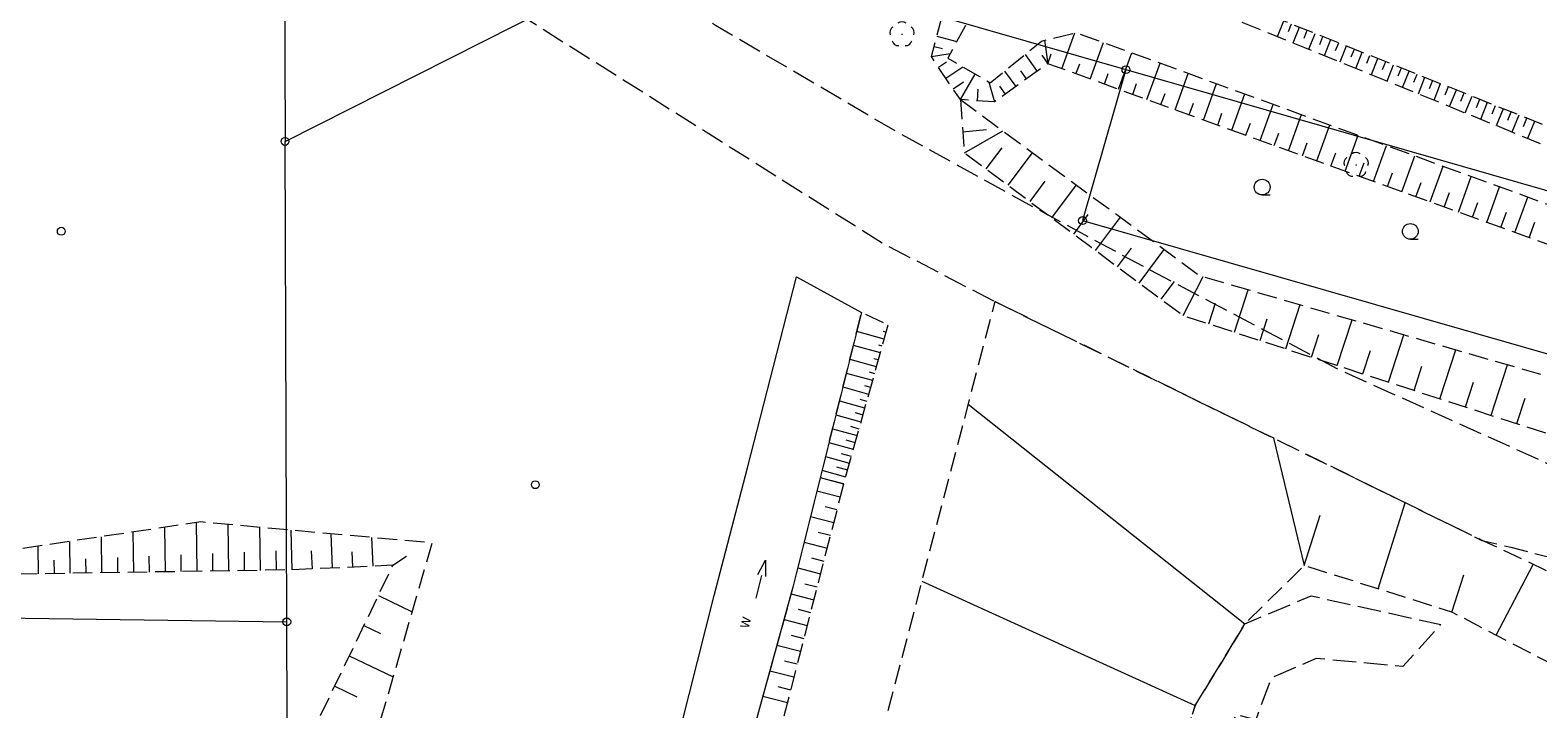
# Model space of a CAD drawing. Extents: x 6541259 to 6544582, y 6029264 to 6032037.
# Drawn here: x 6542153 to 6542249, y 6029604 to 6029648 of the extents above; entities that cross this region are included whole.
import ezdxf
from ezdxf.enums import TextEntityAlignment as Align

# ---------------------------------------------------------------- set-up
doc = ezdxf.new("R2010")
doc.units = 0
doc.header["$MEASUREMENT"] = 0
for name, pattern in [('1.5_0.5', [2, 1.5, -0.5]), ('219-500', [0]), ('823-500', [1.75, 1.25, -0.5])]:
    doc.linetypes.add(name, pattern=pattern)
doc.layers.get('0').update_dxf_attribs({"color": 2, "linetype": 'CONTINUOUS', "lineweight": 0})
for name, color, linetype, lineweight in [('-chodnik', 7, 'CONTINUOUS', 0), ('-ewidencja', 7, 'CONTINUOUS', 0), ('-skarpy', 7, 'CONTINUOUS', 0), ('-słupy studzienki hydranty lampy', 7, 'CONTINUOUS', 0), ('-wody pow', 7, 'CONTINUOUS', 0), ('-zielen', 82, 'CONTINUOUS', 0)]:
    doc.layers.add(name, color=color, linetype=linetype, lineweight=lineweight)
doc.styles.get("Standard").update_dxf_attribs({"font": 'txt', "width": 0.75})

# ---------------------------------------------------------------- blocks, each defined once
blk = doc.blocks.new('202')
at = {"color": 0, "linetype": 'Continuous', "lineweight": 0}
blk.add_circle((0, 0), 0.25, dxfattribs=at)
blk = doc.blocks.new('US22')
at = {"color": 0, "linetype": 'Continuous', "lineweight": 13}
blk.add_circle((0, 0), 0.25, dxfattribs=at)
blk = doc.blocks.new('993')
at = {"color": 0, "linetype": 'Continuous', "lineweight": 0}
for p, q in [((0, 0), (1.5, 0)), ((1.5, 0.25), (2.5, 0)), ((2.5, 0), (1.5, -0.25))]:
    blk.add_line(p, q, dxfattribs=at)
blk = doc.blocks.new('OP021')
at = {"linetype": 'Continuous', "lineweight": 13}
h = blk.add_hatch(color=0, dxfattribs=at)
edge = h.paths.add_edge_path()
edge.add_arc((0, 0), 0.05, 0, 360)
at = {"color": 0, "linetype": 'Continuous', "lineweight": 13}
for centre, start, end in [((-0.38, 0.124), 121.308, 202.548), ((0, 0.4), 49.272, 130.728), ((0.38, 0.124), 337.452, 58.692), ((-0.235, -0.324), 193.221, 274.871), ((0.235, -0.324), 265.129, 346.779)]:
    blk.add_arc(centre, 0.4, start, end, dxfattribs=at)
blk = doc.blocks.new('941P')
at = {"color": 0, "linetype": 'Continuous', "lineweight": 0}
blk.add_line((0, -0.5), (0.5, -0.5), dxfattribs=at)
blk.add_circle((0, 0), 0.5, dxfattribs=at)

msp = doc.modelspace()

# ---------------------------------------------------------------- linework, layer by layer
at = {"layer": '-chodnik', "color": 7, "linetype": '1.5_0.5', "lineweight": 18, "flags": 128}
for points in [[(6542176.34, 6029707.27), (6542168.95, 6029704.24), (6542166.98, 6029703.45), (6542165.68, 6029702.84), (6542164.23, 6029701.94), (6542162.55, 6029700.48), (6542161.31, 6029699.35), (6542160.11, 6029698.08), (6542159.13, 6029696.72), (6542158.19, 6029695.04), (6542157.12, 6029692.38), (6542156.54, 6029690.1), (6542156.09, 6029687.59), (6542155.98, 6029684.89), (6542156.14, 6029682.75), (6542156.73, 6029680.41), (6542157.66, 6029678.22), (6542159.65, 6029675.17), (6542167.01, 6029665.63), (6542176.08, 6029653.82), (6542207.5, 6029634.02), (6542214.57, 6029630.34)], [(6542461.85, 6029570.46), (6542458.85, 6029568.4), (6542454.41, 6029566.73), (6542451.55, 6029565.6), (6542446.83, 6029564.65), (6542442.3, 6029564.41), (6542431.91, 6029566.43), (6542421.35, 6029568.66), (6542414.74, 6029570.32), (6542406.62, 6029572.75), (6542394.66, 6029576.29), (6542383.81, 6029579.48), (6542372.37, 6029582.87), (6542359.93, 6029586.61), (6542348.09, 6029590.1), (6542334.88, 6029593.82), (6542320.92, 6029597.92), (6542312.74, 6029600.27), (6542302.47, 6029603.28), (6542291.37, 6029606.58), (6542279.68, 6029610.07), (6542262.83, 6029615.37), (6542254.03, 6029618.14), (6542251.89, 6029619.01), (6542248.93, 6029620.39), (6542236.61, 6029625.94), (6542224.15, 6029632.5), (6542217.66, 6029636.01), (6542208.39, 6029641.11), (6542196.78, 6029647.93), (6542180.69, 6029657.6), (6542173.1, 6029667.91), (6542164.39, 6029679.85), (6542162.82, 6029682.21), (6542162.31, 6029683.76), (6542162.11, 6029685.22), (6542162.07, 6029686.8), (6542162.41, 6029688.76), (6542162.75, 6029690.31), (6542163.28, 6029691.86), (6542163.8, 6029692.99), (6542164.42, 6029693.99), (6542165.76, 6029695.15), (6542167.11, 6029696.17), (6542169.57, 6029697.96)], [(6542214.57, 6029630.34), (6542245.57, 6029615.14), (6542247.4, 6029614.7), (6542258.62, 6029611.86), (6542269.36, 6029609.18), (6542282.94, 6029605.9)]]:
    msp.add_lwpolyline(points, dxfattribs=at)
msp.add_lwpolyline([(6542175.06, 6029463.81), (6542175.63, 6029466.29), (6542179.48, 6029476.29), (6542184.18, 6029487.53), (6542191.93, 6029506.54), (6542197.76, 6029521.16), (6542208.98, 6029551.17), (6542214.21, 6029565.33), (6542218.19, 6029575.56), (6542224.72, 6029596.46), (6542227.31, 6029604.62), (6542230.48, 6029609.82), (6542234.7, 6029611.61), (6542242.95, 6029609.78), (6542240.54, 6029607.1), (6542235.01, 6029607.62), (6542232.16, 6029606.37), (6542231.17, 6029603.72), (6542229.88, 6029604.04), (6542220.68, 6029573.88), (6542213.46, 6029554.59), (6542207.93, 6029539.59), (6542199.16, 6029516.61), (6542189.05, 6029491.33), (6542181.87, 6029474.24), (6542179.02, 6029466.07), (6542178.38, 6029462.03), (6542178.52, 6029459.6), (6542179.96, 6029457.32), (6542181.72, 6029455.65), (6542187.02, 6029452.49), (6542185.66, 6029449.86), (6542179.95, 6029453.24), (6542178.15, 6029454.61), (6542176.61, 6029456.41), (6542175.52, 6029459.21), (6542175.07, 6029461.3), (6542175.01, 6029462.86)], close=True, dxfattribs=at)
at = {"layer": '-ewidencja', "color": 7, "linetype": '219-500', "lineweight": 18, "flags": 128}
for points in [[(6542169.14, 6029704.58), (6542169.39, 6029640.54)], [(6542169.39, 6029640.54), (6542194.56, 6029653.26)], [(6542194.56, 6029653.26), (6542222.91, 6029645.11)], [(6542222.91, 6029645.11), (6542220.15, 6029635.5)], [(6542222.91, 6029645.11), (6542301.14, 6029622.62)], [(6542169.5, 6029609.95), (6542169.39, 6029640.54)], [(6542220.15, 6029635.5), (6542316.27, 6029607.93)], [(6542118, 6029610.67), (6542169.5, 6029609.95)], [(6542169.65, 6029566.4), (6542169.5, 6029609.95)]]:
    msp.add_lwpolyline(points, dxfattribs=at)
at = {"layer": '-skarpy', "color": 7, "linetype": 'Continuous', "lineweight": 13}
for p, q in [((6542232.55, 6029647.22), (6542232.95, 6029648.22)), ((6542210.88, 6029647.24), (6542212.14, 6029646.9)), ((6542218.83, 6029645.16), (6542219.66, 6029647.45)), ((6542233.26, 6029647.53), (6542233.45, 6029648.02)), ((6542233.55, 6029646.82), (6542233.95, 6029647.82)), ((6542234.25, 6029647.12), (6542234.45, 6029647.62)), ((6542234.55, 6029646.41), (6542234.95, 6029647.42)), ((6542235.25, 6029646.72), (6542235.45, 6029647.22)), ((6542210.7, 6029646.59), (6542211.24, 6029646.45)), ((6542217.73, 6029646.98), (6542217.93, 6029645.49)), ((6542220.63, 6029644.51), (6542221.48, 6029646.84)), ((6542235.54, 6029646.01), (6542235.95, 6029647.02)), ((6542236.25, 6029646.32), (6542236.45, 6029646.82)), ((6542236.54, 6029645.6), (6542236.95, 6029646.62)), ((6542237.25, 6029645.92), (6542237.45, 6029646.42)), ((6542237.54, 6029645.19), (6542237.95, 6029646.22)), ((6542210.53, 6029645.94), (6542211.73, 6029646.14)), ((6542210.99, 6029645.26), (6542211.5, 6029645.6)), ((6542211.45, 6029644.57), (6542212.52, 6029645.29)), ((6542216.49, 6029646.07), (6542217.25, 6029645)), ((6542217.55, 6029646.03), (6542217.93, 6029645.49)), ((6542217.93, 6029645.49), (6542218.16, 6029646.12)), ((6542219.73, 6029644.84), (6542219.97, 6029645.49)), ((6542222.44, 6029643.86), (6542223.28, 6029646.19)), ((6542224.24, 6029643.21), (6542225.08, 6029645.53)), ((6542238.24, 6029645.52), (6542238.44, 6029646.02)), ((6542238.53, 6029644.79), (6542238.94, 6029645.82)), ((6542239.24, 6029645.11), (6542239.44, 6029645.62)), ((6542239.53, 6029644.38), (6542239.94, 6029645.42)), ((6542211.91, 6029643.89), (6542212.57, 6029644.33)), ((6542212.37, 6029643.2), (6542213.31, 6029644.83)), ((6542214.18, 6029644.32), (6542214.54, 6029643.06)), ((6542215.19, 6029645.02), (6542215.9, 6029644.03)), ((6542216.2, 6029645.04), (6542216.57, 6029644.52)), ((6542221.54, 6029644.19), (6542221.78, 6029644.86)), ((6542226.04, 6029642.56), (6542226.88, 6029644.87)), ((6542240.24, 6029644.71), (6542240.44, 6029645.22)), ((6542240.52, 6029643.98), (6542240.94, 6029645.02)), ((6542241.24, 6029644.31), (6542241.44, 6029644.83)), ((6542241.52, 6029643.57), (6542241.94, 6029644.63)), ((6542242.23, 6029643.91), (6542242.44, 6029644.43)), ((6542213.46, 6029643.13), (6542213.5, 6029643.87)), ((6542214.86, 6029644.05), (6542215.22, 6029643.55)), ((6542223.34, 6029643.53), (6542223.59, 6029644.23)), ((6542225.14, 6029642.88), (6542225.4, 6029643.6)), ((6542227.85, 6029641.9), (6542228.68, 6029644.22)), ((6542229.65, 6029641.25), (6542230.48, 6029643.56)), ((6542242.52, 6029643.17), (6542242.94, 6029644.23)), ((6542243.23, 6029643.51), (6542243.44, 6029644.03)), ((6542243.51, 6029642.76), (6542243.94, 6029643.83)), ((6542244.23, 6029643.1), (6542244.44, 6029643.63)), ((6542244.51, 6029642.36), (6542244.94, 6029643.43)), ((6542226.94, 6029642.23), (6542227.21, 6029642.97)), ((6542231.45, 6029640.6), (6542232.28, 6029642.9)), ((6542245.22, 6029642.7), (6542245.44, 6029643.23)), ((6542245.5, 6029641.95), (6542245.93, 6029643.03)), ((6542246.22, 6029642.3), (6542246.43, 6029642.83)), ((6542246.5, 6029641.55), (6542246.93, 6029642.63)), ((6542247.22, 6029641.9), (6542247.43, 6029642.43)), ((6542228.75, 6029641.58), (6542229.02, 6029642.34)), ((6542230.55, 6029640.93), (6542230.83, 6029641.7)), ((6542233.25, 6029639.95), (6542234.08, 6029642.25)), ((6542235.06, 6029639.3), (6542235.89, 6029641.59)), ((6542247.5, 6029641.14), (6542247.93, 6029642.23)), ((6542248.22, 6029641.5), (6542248.43, 6029642.03)), ((6542248.49, 6029640.74), (6542248.93, 6029641.83)), ((6542212.5, 6029641.15), (6542214.04, 6029641.3)), ((6542212.63, 6029639.82), (6542215.08, 6029641.21)), ((6542232.35, 6029640.27), (6542232.64, 6029641.07)), ((6542236.86, 6029638.64), (6542237.69, 6029640.94)), ((6542214.02, 6029638.79), (6542215.03, 6029640.14)), ((6542215.41, 6029637.75), (6542216.96, 6029639.82)), ((6542234.15, 6029639.62), (6542234.45, 6029640.44)), ((6542235.96, 6029638.97), (6542236.26, 6029639.81)), ((6542238.66, 6029637.99), (6542239.49, 6029640.28)), ((6542240.46, 6029637.34), (6542241.29, 6029639.62)), ((6542237.76, 6029638.32), (6542238.07, 6029639.18)), ((6542239.56, 6029637.67), (6542239.88, 6029638.55)), ((6542242.27, 6029636.69), (6542243.09, 6029638.97)), ((6542216.81, 6029636.71), (6542217.77, 6029638.01)), ((6542218.2, 6029635.67), (6542219.76, 6029637.77)), ((6542241.37, 6029637.01), (6542241.69, 6029637.92)), ((6542244.07, 6029636.04), (6542244.89, 6029638.31)), ((6542245.87, 6029635.38), (6542246.69, 6029637.65)), ((6542243.17, 6029636.36), (6542243.5, 6029637.29)), ((6542244.97, 6029635.71), (6542245.31, 6029636.66)), ((6542247.67, 6029634.73), (6542248.49, 6029637)), ((6542219.59, 6029634.64), (6542220.51, 6029635.88)), ((6542220.98, 6029633.6), (6542222.56, 6029635.71)), ((6542246.77, 6029635.06), (6542247.12, 6029636.03)), ((6542248.58, 6029634.41), (6542248.94, 6029635.4)), ((6542222.37, 6029632.56), (6542223.26, 6029633.75)), ((6542223.76, 6029631.52), (6542225.35, 6029633.65)), ((6542226.55, 6029629.45), (6542227.83, 6029631.93)), ((6542225.15, 6029630.49), (6542226, 6029631.62)), ((6542229.81, 6029628.39), (6542230.69, 6029631.1)), ((6542228.18, 6029628.92), (6542228.61, 6029630.25)), ((6542233.08, 6029627.33), (6542233.99, 6029630.15)), ((6542231.45, 6029627.86), (6542231.9, 6029629.24)), ((6542236.35, 6029626.27), (6542237.3, 6029629.19)), ((6542205.77, 6029628.45), (6542207.51, 6029627.97)), ((6542207.46, 6029628.45), (6542207.63, 6029628.41)), ((6542234.72, 6029626.8), (6542235.18, 6029628.24)), ((6542239.62, 6029625.21), (6542240.6, 6029628.23)), ((6542205.55, 6029627.56), (6542207.26, 6029627.09)), ((6542207.17, 6029627.59), (6542207.38, 6029627.53)), ((6542237.99, 6029625.74), (6542238.47, 6029627.23)), ((6542242.89, 6029624.16), (6542243.9, 6029627.28)), ((6542205.33, 6029626.68), (6542207.02, 6029626.21)), ((6542206.87, 6029626.72), (6542207.14, 6029626.65)), ((6542241.25, 6029624.69), (6542241.75, 6029626.22)), ((6542246.16, 6029623.1), (6542247.2, 6029626.32)), ((6542205.11, 6029625.79), (6542206.77, 6029625.33)), ((6542206.57, 6029625.86), (6542206.9, 6029625.77)), ((6542244.52, 6029623.63), (6542245.03, 6029625.21)), ((6542204.89, 6029624.91), (6542206.53, 6029624.45)), ((6542205.98, 6029624.13), (6542206.41, 6029624.01)), ((6542206.28, 6029624.99), (6542206.65, 6029624.89)), ((6542247.79, 6029622.57), (6542248.32, 6029624.2)), ((6542204.67, 6029624.02), (6542206.28, 6029623.57)), ((6542205.68, 6029623.27), (6542206.16, 6029623.13)), ((6542212.86, 6029623.81), (6542230.48, 6029609.82)), ((6542204.23, 6029622.25), (6542205.8, 6029621.81)), ((6542204.45, 6029623.14), (6542206.04, 6029622.69)), ((6542205.39, 6029622.4), (6542205.92, 6029622.25)), ((6542204, 6029621.37), (6542205.55, 6029620.94)), ((6542205.09, 6029621.54), (6542205.67, 6029621.38)), ((6542232.31, 6029621.64), (6542234.26, 6029613.53)), ((6542203.78, 6029620.48), (6542205.31, 6029620.06)), ((6542204.79, 6029620.67), (6542205.43, 6029620.5)), ((6542203.56, 6029619.6), (6542205.06, 6029619.18)), ((6542204.49, 6029619.81), (6542205.18, 6029619.62)), ((6542203.45, 6029619.14), (6542204.94, 6029618.74)), ((6542204.94, 6029618.74), (6542204.19, 6029618.93)), ((6542204.2, 6029618.95), (6542204.94, 6029618.74)), ((6542203.24, 6029618.3), (6542204.73, 6029617.92)), ((6542238.96, 6029612.05), (6542240.69, 6029617.53)), ((6542202.83, 6029616.66), (6542204.31, 6029616.28)), ((6542203.76, 6029617.29), (6542204.52, 6029617.1)), ((6542234.26, 6029613.53), (6542235.27, 6029616.75)), ((6542159.7, 6029615.66), (6542159.74, 6029613.11)), ((6542161.71, 6029615.96), (6542161.76, 6029613.14)), ((6542163.73, 6029616.26), (6542163.77, 6029613.17)), ((6542165.75, 6029616.15), (6542165.79, 6029613.2)), ((6542167.77, 6029615.97), (6542167.81, 6029613.23)), ((6542169.75, 6029615.79), (6542169.83, 6029613.26)), ((6542172.3, 6029615.56), (6542172.4, 6029613.38)), ((6542203.33, 6029615.66), (6542204.1, 6029615.46)), ((6542153.66, 6029614.77), (6542153.69, 6029613.01)), ((6542155.67, 6029615.07), (6542155.7, 6029613.05)), ((6542157.69, 6029615.37), (6542157.72, 6029613.08)), ((6542174.89, 6029615.32), (6542174.97, 6029613.49)), ((6542202.43, 6029615.02), (6542203.89, 6029614.64)), ((6542154.68, 6029613.87), (6542154.7, 6029613.03)), ((6542156.7, 6029613.96), (6542156.71, 6029613.06)), ((6542158.72, 6029614.05), (6542158.73, 6029613.09)), ((6542160.73, 6029614.13), (6542160.75, 6029613.12)), ((6542162.75, 6029614.22), (6542162.77, 6029613.15)), ((6542164.77, 6029614.31), (6542164.78, 6029613.18)), ((6542166.78, 6029614.39), (6542166.8, 6029613.21)), ((6542168.8, 6029614.48), (6542168.82, 6029613.25)), ((6542171.06, 6029614.48), (6542171.11, 6029613.32)), ((6542173.64, 6029614.4), (6542173.69, 6029613.43)), ((6542176.26, 6029613.55), (6542177.12, 6029614.14)), ((6542202.9, 6029614.02), (6542203.68, 6029613.82)), ((6542246.47, 6029609.1), (6542248.83, 6029613.61)), ((6542202.02, 6029613.38), (6542203.47, 6029613)), ((6542243.66, 6029610.57), (6542244.41, 6029612.94)), ((6542201.6, 6029611.74), (6542203.04, 6029611.36)), ((6542202.47, 6029612.38), (6542203.26, 6029612.18)), ((6542209.92, 6029612.55), (6542227.31, 6029604.62)), ((6542175.33, 6029611.63), (6542177.48, 6029610.59)), ((6542202.04, 6029610.75), (6542202.83, 6029610.54)), ((6542201.15, 6029610.1), (6542202.62, 6029609.72)), ((6542174.41, 6029609.71), (6542175.46, 6029609.2)), ((6542201.61, 6029609.11), (6542202.41, 6029608.9)), ((6542200.7, 6029608.47), (6542202.2, 6029608.09)), ((6542173.48, 6029607.78), (6542176.28, 6029606.44)), ((6542201.18, 6029607.47), (6542201.99, 6029607.27)), ((6542200.25, 6029606.84), (6542201.78, 6029606.45)), ((6542172.56, 6029605.86), (6542173.97, 6029605.18)), ((6542199.8, 6029605.21), (6542201.36, 6029604.81)), ((6542200.75, 6029605.84), (6542201.57, 6029605.63))]:
    msp.add_line(p, q, dxfattribs=at)
at = {"layer": '-skarpy', "color": 7, "linetype": '823-500', "lineweight": 13, "flags": 128}
for points in [[(6542169.3, 6029693.98), (6542173.82, 6029694.06), (6542186.01, 6029675.88), (6542207.49, 6029658.4), (6542263.41, 6029636.04), (6542324.9, 6029618.03), (6542406.62, 6029594.54)], [(6542266.8, 6029627.93), (6542258.49, 6029630.82), (6542217.93, 6029645.49), (6542214.54, 6029643.06), (6542212.37, 6029643.2), (6542210.53, 6029645.94), (6542211.4, 6029649.19), (6542171.12, 6029682.07), (6542169.3, 6029693.98)], [(6542170.44, 6029693.08), (6542172.49, 6029692.87), (6542185.2, 6029675.1), (6542207.06, 6029657.59), (6542262.71, 6029634.95), (6542324.06, 6029615.98), (6542406.21, 6029592.31)], [(6542170.44, 6029693.08), (6542172.42, 6029683.2), (6542212.13, 6029650.05), (6542213.38, 6029649.17), (6542211.57, 6029645.85), (6542214.26, 6029644.27), (6542217.54, 6029646.93), (6542219.75, 6029647.47), (6542259, 6029633.17), (6542267.5, 6029629.45)], [(6542212.37, 6029643.2), (6542212.63, 6029639.82), (6542226.55, 6029629.45), (6542272.3, 6029614.63), (6542310.09, 6029602.76), (6542360.42, 6029588.37), (6542409.65, 6029575.15)], [(6542212.37, 6029643.2), (6542227.61, 6029631.99), (6542272.42, 6029619.02), (6542310.9, 6029607.23), (6542360.8, 6029592.51), (6542409.73, 6029579.01)], [(6542272.93, 6029608.32), (6542269.36, 6029609.18), (6542259.36, 6029611.67), (6542258.32, 6029609.15), (6542245.46, 6029615.19), (6542214.57, 6029630.34), (6542204.06, 6029590.14), (6542193.4, 6029550.47), (6542190.63, 6029540.43), (6542191.24, 6029520.58), (6542191.93, 6029506.54)], [(6542207.49, 6029628.98), (6542206.07, 6029629.65), (6542201.71, 6029612.15), (6542193.68, 6029583.02), (6542178.3, 6029530.74), (6542177.08, 6029527.4), (6542154.56, 6029463.01), (6542153.68, 6029460.5), (6542153.68, 6029455.67), (6542154.8, 6029449.91), (6542156.53, 6029443.37), (6542173.35, 6029430.95), (6542192.88, 6029415.96), (6542204.59, 6029411.6), (6542214.26, 6029407.94), (6542246.78, 6029399.8), (6542267.88, 6029396.39), (6542269.77, 6029396.3), (6542282.94, 6029391.48), (6542308.86, 6029382), (6542335.17, 6029372.19), (6542347.28, 6029367.85), (6542353.33, 6029366.72), (6542362.18, 6029365.1), (6542373.65, 6029362.86), (6542384, 6029360.89), (6542393.78, 6029359.01), (6542397.17, 6029358.7), (6542400.29, 6029358.39), (6542403.22, 6029357.77), (6542406.87, 6029357.45), (6542413.73, 6029359.69), (6542416.35, 6029360.77), (6542422.68, 6029370.58), (6542423.75, 6029372.13), (6542428.03, 6029384.9), (6542435.82, 6029406.36), (6542436.57, 6029408.94), (6542439.95, 6029431.25), (6542440.52, 6029435.26), (6542440.85, 6029440.29), (6542440.87, 6029446.03), (6542441.15, 6029456.82), (6542441.26, 6029462.05), (6542442.05, 6029469.77), (6542442.48, 6029472.64), (6542444.57, 6029477.9), (6542450.11, 6029492.14), (6542458.35, 6029512.67), (6542463.61, 6029526.06), (6542465.4, 6029533.09), (6542468.58, 6029545.88), (6542470.1, 6029557.19), (6542471.2, 6029565.56), (6542471.28, 6029567.06), (6542472.82, 6029568.45)], [(6542207.75, 6029628.84), (6542204.94, 6029618.74), (6542197.57, 6029590.06), (6542192.83, 6029573.25), (6542190.09, 6029563.89), (6542187, 6029552.61), (6542183.98, 6029541.25), (6542179.37, 6029523.86), (6542175.95, 6029507.68), (6542173.83, 6029501.01), (6542166.72, 6029481.75), (6542163.26, 6029472.42), (6542159.44, 6029463.48), (6542157.83, 6029455.24), (6542157.24, 6029450.74), (6542159.47, 6029446.93), (6542160.8, 6029444.91), (6542168.08, 6029438.28), (6542173.49, 6029434.9), (6542180.69, 6029431.6), (6542183.85, 6029429.14), (6542189.73, 6029425.66), (6542196.87, 6029419.96), (6542204.66, 6029417.37), (6542213.85, 6029414.25), (6542223.93, 6029412.41), (6542232.75, 6029409.76), (6542252.07, 6029404.16), (6542265.06, 6029400.78), (6542270.52, 6029399.2), (6542278.54, 6029396.88), (6542294.39, 6029391.96), (6542307.38, 6029387.86), (6542320.84, 6029383.05), (6542337.39, 6029377.14), (6542339.11, 6029376.22), (6542354.91, 6029371.25), (6542372.79, 6029367.15), (6542393.21, 6029362.37), (6542398.41, 6029361.32), (6542404.02, 6029360.91), (6542407.87, 6029360.99), (6542408.72, 6029361.7), (6542412.93, 6029363.92), (6542414.45, 6029365.4), (6542417.32, 6029370), (6542419.52, 6029373.23), (6542420.47, 6029376.57), (6542427.07, 6029396.67), (6542430.13, 6029405.96), (6542431.42, 6029409.9), (6542432.6, 6029415.22), (6542434.59, 6029427.64), (6542435.65, 6029432.91), (6542436.18, 6029438.75), (6542436.49, 6029456.27), (6542437.65, 6029469.34), (6542437.7, 6029473.26), (6542438.26, 6029475.66), (6542443.06, 6029488.68), (6542446.85, 6029498.49), (6542452.54, 6029514.66), (6542456.73, 6029525.44), (6542459.73, 6029535.08), (6542465.76, 6029556.51), (6542468.8, 6029568.11), (6542470.08, 6029569.49)], [(6542180.89, 6029420.31), (6542165.75, 6029429.91), (6542162, 6029432.39), (6542155.21, 6029437.23), (6542152.82, 6029439.15), (6542151.69, 6029440.08), (6542147.79, 6029447.22), (6542147.76, 6029455.7), (6542148.24, 6029457.66), (6542154.23, 6029475.25), (6542161.75, 6029494.48), (6542165.94, 6029502.7), (6542168.44, 6029508.2), (6542171.4, 6029514.51), (6542172.95, 6029517.37), (6542175.24, 6029529.19), (6542178.78, 6029545), (6542182.68, 6029557.98), (6542183.5, 6029560.6), (6542179.11, 6029574.77), (6542174.62, 6029588.88), (6542172.89, 6029594.79), (6542178.21, 6029613.08), (6542178.76, 6029614.97), (6542164.03, 6029616.31), (6542151.91, 6029614.51)], [(6542180.89, 6029420.31), (6542159.7, 6029412.89), (6542146.52, 6029426.2), (6542140.92, 6029432.04), (6542143.31, 6029445.97), (6542145.99, 6029459.69), (6542148.53, 6029473.62), (6542149.24, 6029475.58), (6542155.53, 6029493.03), (6542157.54, 6029496.99), (6542169.11, 6029518.98), (6542169.94, 6029522.24), (6542170.96, 6029526.23), (6542173.35, 6029535.24), (6542175.57, 6029543.16), (6542176.71, 6029546.88), (6542175.02, 6029564.05), (6542174.21, 6029570.95), (6542167.93, 6029596.25), (6542176.26, 6029613.55), (6542169.83, 6029613.26), (6542151.67, 6029612.98), (6542151.91, 6029614.51)], [(6542272.93, 6029608.32), (6542257.71, 6029603.23), (6542243.66, 6029610.57), (6542234.26, 6029613.53), (6542230.48, 6029609.82), (6542227.31, 6029604.62), (6542224.72, 6029596.46), (6542218.19, 6029575.56), (6542214.21, 6029565.33), (6542208.98, 6029551.17), (6542197.76, 6029521.16), (6542191.93, 6029506.54)]]:
    msp.add_lwpolyline(points, dxfattribs=at)
at = {"layer": '-wody pow', "color": 7, "linetype": 'Continuous', "lineweight": 18, "flags": 128}
msp.add_lwpolyline([(6542178.78, 6029545), (6542181.33, 6029553.48), (6542182.68, 6029557.98), (6542183.5, 6029560.6), (6542188.29, 6029579.07), (6542190.52, 6029587.53), (6542192.98, 6029596.92), (6542196.7, 6029611.62), (6542198.82, 6029619.76), (6542201.94, 6029631.92), (6542206.07, 6029629.65), (6542201.71, 6029612.15), (6542196.36, 6029592.74), (6542193.68, 6029583.02), (6542185.52, 6029555.28), (6542183.68, 6029549.04), (6542181.71, 6029542.33)], dxfattribs=at)

# ---------------------------------------------------------------- block references
at = {"layer": '-słupy studzienki hydranty lampy', "color": 7, "linetype": 'Continuous', "lineweight": 18}
for name, p in [('202', (6542222.91, 6029645.11)), ('202', (6542169.39, 6029640.54)), ('202', (6542220.15, 6029635.5)), ('US22', (6542155.15, 6029634.82)), ('US22', (6542185.32, 6029618.68)), ('202', (6542169.5, 6029609.95))]:
    msp.add_blockref(name, p, dxfattribs=at)
at = {"layer": '-wody pow', "color": 7, "linetype": 'Continuous', "lineweight": 18, "rotation": 76.193}
msp.add_blockref('993', (6542199.37, 6029611.45), dxfattribs=at)
at = {"layer": '-zielen', "color": 94, "linetype": 'Continuous', "lineweight": 13}
for p in [(6542208.66, 6029647.36), (6542237.56, 6029639.04)]:
    msp.add_blockref('OP021', p, dxfattribs=at)
at = {"layer": '-zielen', "linetype": 'Continuous', "lineweight": 18}
for p in [(6542231.58, 6029637.63), (6542241.01, 6029634.81)]:
    msp.add_blockref('941P', p, dxfattribs=at)

# ---------------------------------------------------------------- texts
at = {"layer": '-wody pow', "color": 7, "linetype": 'Continuous', "lineweight": 13, "width": 0.9}
msp.add_text('w', height=0.75, rotation=75.685, dxfattribs=at).set_placement((6542198.16, 6029609.66), align=Align.TOP_LEFT)

doc.saveas('drawing.dxf')
